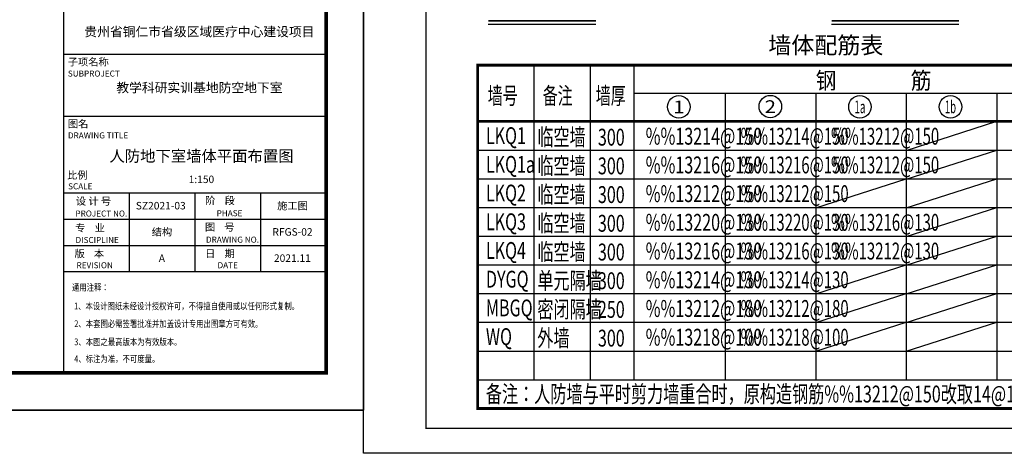
# Model space of a CAD drawing. Extents: x 26348101 to 26533651, y -321962 to -23111.
# Drawn here: x 26460494 to 26499882, y -212633 to -195272 of the extents above; entities that cross this region are included whole.
import ezdxf
from ezdxf.enums import TextEntityAlignment as Align

# ---------------------------------------------------------------- set-up
doc = ezdxf.new("R2010")
doc.units = 0
doc.header["$LTSCALE"] = 1000
doc.layers.get('0').update_dxf_attribs({"linetype": 'CONTINUOUS'})
for name, color, linetype in [('AXIS_TEXT', 7, 'CONTINUOUS'), ('DIM', 3, 'CONTINUOUS'), ('PUB_DIM', 3, 'CONTINUOUS'), ('PUB_TEXT', 7, 'CONTINUOUS'), ('PUB_TITLE', 4, 'CONTINUOUS'), ('公用-图框', 4, 'CONTINUOUS')]:
    doc.layers.add(name, color=color, linetype=linetype)
doc.layers.add('BORDER', color=7, linetype='CONTINUOUS', lineweight=0)
doc.layers.add('yichutu', color=7, linetype='CONTINUOUS', true_color=0xffffff, plot=False)
doc.styles.add('-黑体', font='simhei.ttf', dxfattribs={"width": 0.9})
doc.styles.add('COMPLEX', font='COMPLEX')
doc.styles.add('TQ', font='simhei.ttf')
doc.styles.add('TSSD_Label', font='Tssdeng.shx', dxfattribs={"width": 0.7, "bigfont": 'hztxt.shx'})
doc.styles.add('图签st', font='simhei.ttf', dxfattribs={"width": 0.8})
doc.styles.add('黒体', font='simhei.ttf', dxfattribs={"width": 0.9})

# ---------------------------------------------------------------- blocks, each defined once
blk = doc.blocks.new('_AXISO')
blk.add_circle((0, 0), 0.5)
at = {"layer": 'AXIS_TEXT', "style": 'COMPLEX', "width": 1.041667}
blk.add_attdef('A', text='', height=0.56, dxfattribs=at).set_placement((-0.25, -0.28), (0.25, -0.28), align=Align.FIT)
blk = doc.blocks.new('yct-594-420-59400-42000-100-2000.0')
at = {"layer": 'yichutu', "color": 7, "true_color": 0xffffff}
blk.add_lwpolyline([(0, 0), (0, 42000), (59400, 42000), (59400, 0)], close=True, dxfattribs=at)
blk = doc.blocks.new('yct-841-594-126150-89100-150-1000.0')
at = {"layer": 'yichutu', "color": 7, "true_color": 0xffffff}
blk.add_lwpolyline([(0, 0), (0, 89100), (126150, 89100), (126150, 0)], close=True, dxfattribs=at)

msp = doc.modelspace()

# ---------------------------------------------------------------- linework, layer by layer
at = {"color": 3, "linetype": 'Continuous'}
for p, q in [((26479240.3, -195454.7), (26483542.7, -195454.7)), ((26492973.5, -195454.7), (26498063.9, -195454.7))]:
    msp.add_line(p, q, dxfattribs=at)
at = {"color": 3, "linetype": 'Continuous', "const_width": 66.7}
for points in [[(26479240.3, -195325), (26483542.7, -195325)], [(26492973.5, -195325), (26498063.9, -195325)]]:
    msp.add_lwpolyline(points, dxfattribs=at)
at = {"layer": 'BORDER', "color": 4}
msp.add_lwpolyline([(26474251, -212633), (26474251, -170633), (26533651, -170633), (26533651, -212633)], close=True, dxfattribs=at)
at = {"layer": 'BORDER', "color": 4, "const_width": 50}
msp.add_lwpolyline([(26476751, -211633), (26476751, -171633), (26532651, -171633), (26532651, -211633)], close=True, dxfattribs=at)
at = {"layer": 'DIM', "color": 200}
for p, q in [((26495962, -200503.4), (26499582.8, -199341.8)), ((26495962, -201652.9), (26499582.8, -200491.2)), ((26492341.1, -202802.3), (26495962, -201640.7)), ((26495962, -202802.3), (26499582.8, -201640.7)), ((26495962, -203951.7), (26499582.8, -202790.1)), ((26495962, -205101.2), (26499582.8, -203939.5)), ((26492341.1, -206250.6), (26495962, -205089)), ((26495962, -206250.6), (26499582.8, -205089)), ((26492341.1, -207400), (26495962, -206238.4)), ((26495962, -207400), (26499582.8, -206238.4)), ((26492341.1, -208549.5), (26495962, -207387.8)), ((26495962, -208549.5), (26499582.8, -207387.8))]:
    msp.add_line(p, q, dxfattribs=at)
at = {"layer": 'PUB_TEXT'}
for p, q in [((26481065.4, -197091.8), (26481065.4, -209686.7)), ((26483315.4, -197091.8), (26483315.4, -209686.7)), ((26485065.4, -197091.8), (26485065.4, -209686.7)), ((26485065.4, -197091.8), (26485065.4, -209686.7)), ((26485065.4, -197091.8), (26485065.4, -209686.7)), ((26485065.4, -198216.8), (26511329, -198216.8)), ((26488720.3, -198216.8), (26488720.3, -209686.7)), ((26492341.1, -198216.8), (26492341.1, -209686.7)), ((26495962, -198216.8), (26495962, -209686.7)), ((26499582.8, -198216.8), (26499582.8, -209686.7)), ((26478815.4, -200491.2), (26511329, -200491.2)), ((26478815.4, -200491.2), (26511329, -200491.2)), ((26478815.4, -201640.7), (26511329, -201640.7)), ((26478815.4, -201640.7), (26511329, -201640.7)), ((26478815.4, -201640.7), (26511329, -201640.7)), ((26478815.4, -201640.7), (26511329, -201640.7)), ((26478815.4, -201640.7), (26511329, -201640.7)), ((26478815.4, -202790.1), (26511329, -202790.1)), ((26478815.4, -202790.1), (26511329, -202790.1)), ((26478815.4, -202790.1), (26511329, -202790.1)), ((26478815.4, -202790.1), (26511329, -202790.1)), ((26478815.4, -202790.1), (26511329, -202790.1)), ((26478815.4, -202790.1), (26511329, -202790.1)), ((26478815.4, -203939.5), (26511329, -203939.5)), ((26478815.4, -203939.5), (26511329, -203939.5)), ((26478815.4, -205089), (26511329, -205089)), ((26478815.4, -206238.4), (26511329, -206238.4)), ((26478815.4, -207387.8), (26511329, -207387.8)), ((26478815.4, -208537.3), (26511329, -208537.3)), ((26478815.4, -209686.7), (26511329, -209686.7))]:
    msp.add_line(p, q, dxfattribs=at)
at = {"layer": 'PUB_TEXT', "const_width": 112.5}
msp.add_lwpolyline([(26511329, -210836.1), (26511329, -197091.8), (26478815.4, -197091.8), (26478815.4, -210836.1)], close=True, dxfattribs=at)
at = {"layer": 'PUB_TEXT'}
msp.add_lwpolyline([(26485065.4, -198216.8), (26511329, -198216.8)], dxfattribs=at)
at = {"layer": 'PUB_TEXT', "const_width": 112.5}
msp.add_lwpolyline([(26478815.4, -199341.8), (26511329, -199341.8)], dxfattribs=at)
at = {"layer": 'PUB_TITLE'}
msp.add_lwpolyline([(26348101, -210907), (26474251, -210907), (26474251, -121807), (26348101, -121807)], close=True, dxfattribs=at)
at = {"layer": 'PUB_TITLE', "const_width": 150}
msp.add_lwpolyline([(26351851, -209407), (26472751, -209407), (26472751, -123307), (26351851, -123307)], close=True, dxfattribs=at)
at = {"layer": '公用-图框'}
for p, q in [((26462247.2, -196656.5), (26472747.2, -196656.5)), ((26462251, -199131.5), (26472751, -199131.5)), ((26462251, -202207), (26472751, -202207)), ((26464876.3, -202207), (26464876.3, -204307)), ((26467501, -202207), (26467501, -205357)), ((26470125.8, -202207), (26470125.8, -205357)), ((26462251, -203257), (26472751, -203257)), ((26462251, -204307), (26472751, -204307)), ((26464876.3, -204307), (26464876.3, -205357)), ((26462251, -205357), (26472751, -205357)), ((26462251, -205357), (26472751, -205357))]:
    msp.add_line(p, q, dxfattribs=at)
msp.add_lwpolyline([(26462251, -209407), (26472751, -209407), (26472751, -123307), (26462251, -123307)], close=True, dxfattribs=at)

# ---------------------------------------------------------------- block references
at = {"layer": 'PUB_DIM'}
ref = msp.add_blockref('_AXISO', (26486864.7, -198763.5), dxfattribs=dict(at, xscale=900, yscale=900, zscale=900))
ref.add_attrib('A', '1', dxfattribs={"layer": 'AXIS_TEXT', "height": 504, "style": 'COMPLEX', "width": 2.083333}).set_placement((26486639.7, -199015.5), (26487089.7, -199015.5), align=Align.FIT)
ref = msp.add_blockref('_AXISO', (26490522.2, -198751.5), dxfattribs=dict(at, xscale=900, yscale=900, zscale=900))
ref.add_attrib('A', '2', dxfattribs={"layer": 'AXIS_TEXT', "height": 504, "style": 'COMPLEX', "width": 1.339286}).set_placement((26490297.2, -199003.5), (26490747.2, -199003.5), align=Align.FIT)
ref = msp.add_blockref('_AXISO', (26494106.4, -198763.5), dxfattribs=dict(at, xscale=900, yscale=900, zscale=900))
ref.add_attrib('A', '1a', dxfattribs={"layer": 'AXIS_TEXT', "height": 504, "style": 'COMPLEX', "width": 0.625}).set_placement((26493881.4, -199015.5), (26494331.4, -199015.5), align=Align.FIT)
ref = msp.add_blockref('_AXISO', (26497727.2, -198763.5), dxfattribs=dict(at, xscale=900, yscale=900, zscale=900))
ref.add_attrib('A', '1b', dxfattribs={"layer": 'AXIS_TEXT', "height": 504, "style": 'COMPLEX', "width": 0.604839}).set_placement((26497502.2, -199015.5), (26497952.2, -199015.5), align=Align.FIT)
at = {"layer": 'yichutu'}
for name, p in [('yct-841-594-126150-89100-150-1000.0', (26348101, -210907)), ('yct-594-420-59400-42000-100-2000.0', (26474251, -212633))]:
    msp.add_blockref(name, p, dxfattribs=at)

# ---------------------------------------------------------------- texts
at = {"color": 3, "linetype": 'Continuous', "style": 'TQ'}
msp.add_text('墙体配筋表', height=675, dxfattribs=at).set_placement((26490440.4, -196631.7))
at = {"color": 3, "linetype": 'Continuous'}
for s, style, width, p in [('钢                筋', '黒体', 0.9, (26492337.8, -198046)), ('墙号', 'TQ', 0.65, (26479218.7, -198652.7)), ('备注', 'TQ', 0.65, (26481417.9, -198652.7)), ('墙厚', 'TQ', 0.65, (26483540.7, -198652.7))]:
    msp.add_text(s, height=675, dxfattribs=dict(at, style=style, width=width)).set_placement(p)
at = {"layer": 'DIM', "style": 'TSSD_Label', "width": 0.7}
for s, p in [('LKQ1', (26479144.1, -200252)), ('临空墙', (26481201.2, -200308.7)), ('300', (26483624.6, -200313.4)), ('LKQ1a', (26479144.1, -201401.4)), ('临空墙', (26481201.2, -201458.2)), ('300', (26483624.6, -201462.8)), ('LKQ2', (26479144.1, -202550.8)), ('临空墙', (26481201.2, -202607.6)), ('300', (26483624.6, -202612.3)), ('LKQ3', (26479144.1, -203700.3)), ('临空墙', (26481201.2, -203757)), ('300', (26483624.6, -203761.7)), ('LKQ4', (26479144.1, -204849.7)), ('临空墙', (26481201.2, -204906.5)), ('300', (26483624.6, -204911.1)), ('DYGQ', (26479144.1, -205999.1)), ('单元隔墙', (26481201.2, -206055.9)), ('300', (26483624.6, -206060.6)), ('MBGQ', (26479144.1, -207148.6)), ('密闭隔墙', (26481201.2, -207205.3)), ('250', (26483624.6, -207210)), ('WQ', (26479144.1, -208298)), ('外墙', (26481201.2, -208354.8)), ('300', (26483624.6, -208359.4))]:
    msp.add_text(s, height=675, dxfattribs=at).set_placement(p)
at = {"layer": 'DIM', "color": 200, "style": 'TSSD_Label'}
for s, width, p in [('%%13214@150', 0.7, (26485535.5, -200275.4)), ('%%13214@150', 0.65, (26489329.6, -200275.4)), ('%%13212@150', 0.65, (26492950.4, -200275.4)), ('%%13216@150', 0.7, (26485535.5, -201424.8)), ('%%13216@150', 0.65, (26489329.6, -201424.8)), ('%%13212@150', 0.65, (26492950.4, -201424.8)), ('%%13212@150', 0.7, (26485535.5, -202574.2)), ('%%13212@150', 0.65, (26489329.6, -202574.2)), ('%%13220@130', 0.7, (26485535.5, -203723.7)), ('%%13220@130', 0.65, (26489329.6, -203723.7)), ('%%13216@130', 0.65, (26492950.4, -203723.7)), ('%%13216@130', 0.7, (26485535.5, -204873.1)), ('%%13216@130', 0.65, (26489329.6, -204873.1)), ('%%13212@130', 0.65, (26492950.4, -204873.1)), ('%%13214@130', 0.7, (26485535.5, -206022.6)), ('%%13214@130', 0.65, (26489329.6, -206022.6)), ('%%13212@180', 0.7, (26485535.5, -207172)), ('%%13212@180', 0.65, (26489329.6, -207172)), ('%%13218@100', 0.7, (26485535.5, -208321.4)), ('%%13218@100', 0.65, (26489329.6, -208321.4)), ('备注：人防墙与平时剪力墙重合时，原构造钢筋%%13212@150改取14@150;%%13212@180改取12@150,埋深超过10m处挡墙混凝土抗渗等级不低于P8.', 0.7, (26479144.1, -210596.9))]:
    msp.add_text(s, height=675, dxfattribs=dict(at, width=width)).set_placement(p)
at = {"layer": '公用-图框', "style": '图签st'}
for s, height, p in [('贵州省铜仁市省级区域医疗中心建设项目', 375, (26467684.4, -195941.2)), ('教学科研实训基地防空地下室', 375, (26467684.4, -198179.9)), ('人防地下室墙体平面布置图', 450, (26467767.1, -200956.2)), ('1:150', 300, (26467764, -201814)), ('SZ2021-03 ', 300, (26466183.4, -202868.7)), ('施工图', 300, (26471407.3, -202868.7)), ('结构', 300, (26466186.6, -203918.7)), ('RFGS-02', 300, (26471407.3, -203918.7)), ('A', 300, (26466182, -204968.7)), ('2021.11', 300, (26471404, -204968.7))]:
    msp.add_text(s, height=height, dxfattribs=at).set_placement(p, align=Align.CENTER)
for s, height, p in [('子项名称', 300, (26462418.3, -197113.1)), ('SUBPROJECT', 240, (26462420, -197549.2)), ('图名', 300, (26462422, -199590.1)), ('DRAWING TITLE', 240, (26462423.8, -200026.2)), ('比例', 300, (26462389.5, -201644.4)), ('SCALE', 240, (26462430.3, -202063.2)), ('设 计 号', 300, (26462740.3, -202683.9)), ('阶    段', 300, (26467915, -202659.2)), ('PROJECT NO.', 240, (26462723, -203153)), ('PHASE', 240, (26468370.5, -203140.7)), ('专    业', 300, (26462716.4, -203751.1)), ('图    号', 300, (26467903.7, -203720.9)), ('DISCIPLINE', 240, (26462727.5, -204211)), ('DRAWING NO.', 240, (26467945.2, -204198.4)), ('版    本', 300, (26462686.7, -204787.7)), ('日    期', 300, (26467911.1, -204783.7)), (' REVISION', 240, (26462694.1, -205222.9)), ('DATE', 240, (26468409.6, -205222.9))]:
    msp.add_text(s, height=height, dxfattribs=at).set_placement(p)
at = {"layer": '公用-图框', "style": '-黑体', "width": 0.8}
for s, p in [('通用注释：', (26462586, -206124.2)), ('1、本设计图纸未经设计授权许可，不得擅自使用或以任何形式复制。', (26462666.4, -206873.4)), ('2、本套图必需签署批准并加盖设计专用出图章方可有效。', (26462676.5, -207579.9)), ('3、本图之最高版本为有效版本。', (26462676.5, -208305.9)), ('4、标注为准，不可度量。', (26462676.5, -208984.1))]:
    msp.add_text(s, height=270, dxfattribs=at).set_placement(p)

doc.saveas('drawing.dxf')
